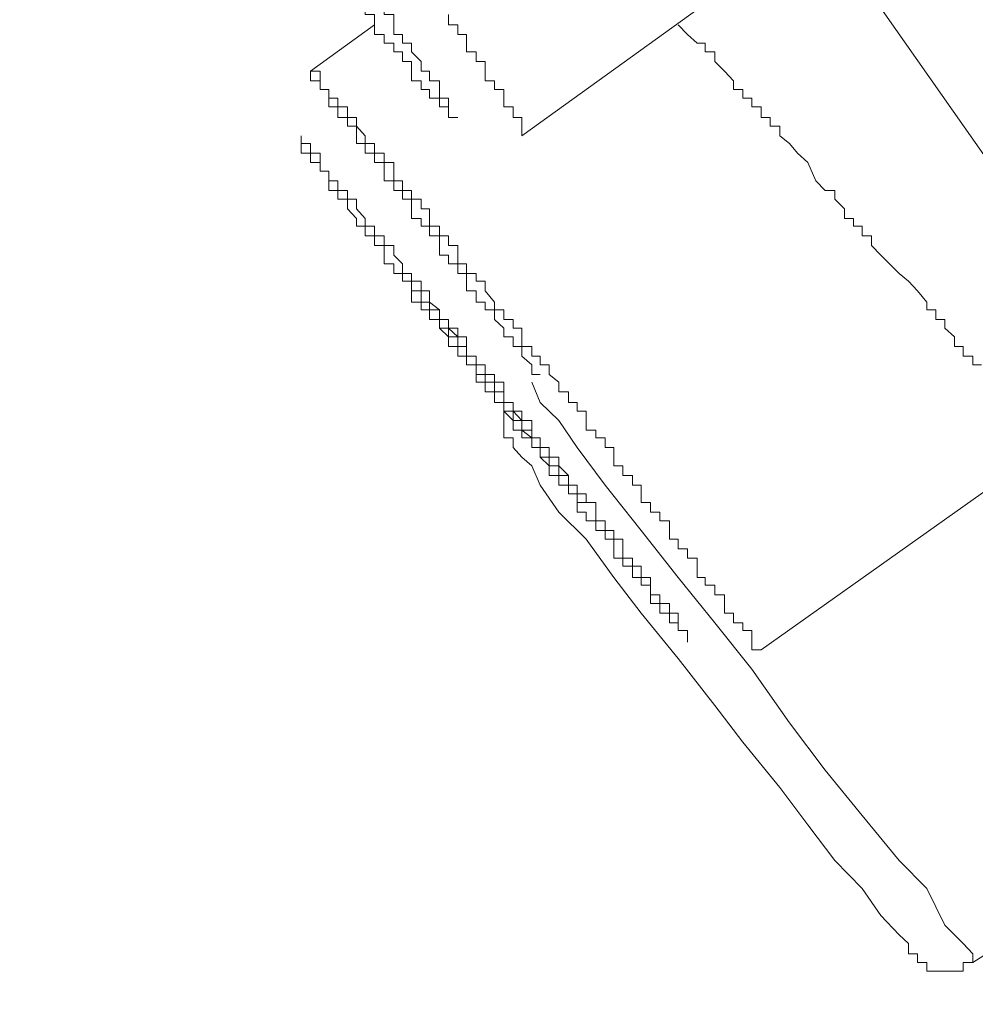
# Model space of a CAD drawing. Units: inches. Extents: x -392 to 792, y -564 to 287.
# Drawn here: x 388 to 393, y -1 to 4 of the extents above; entities that cross this region are included whole.
import ezdxf

# ---------------------------------------------------------------- set-up
doc = ezdxf.new("R2010")
doc.units = ezdxf.units.IN
doc.header["$MEASUREMENT"] = 0
doc.layers.add('图层 1', color=7, linetype='Continuous')

msp = doc.modelspace()

# ---------------------------------------------------------------- linework, layer by layer
at = {"layer": '图层 1', "color": 7, "lineweight": 9}
for points in [[(330.3842, 92.8857), (405.0958, -13.8318)], [(390.6012, 3.6059), (392.101, 4.6859)], [(390.6012, 3.6059), (390.6012, 3.655), (390.6012, 3.6992), (390.557, 3.6992), (390.557, 3.7532), (390.5104, 3.7532), (390.5104, 3.7974), (390.5104, 3.8415), (390.4613, 3.8415), (390.4613, 3.8857), (390.4147, 3.8857), (390.4147, 3.9348), (390.4147, 3.9839), (390.368, 3.9839), (390.368, 4.033), (390.3189, 4.033), (390.3189, 4.0772), (390.3189, 4.1214), (390.2748, 4.1214), (390.2748, 4.1705), (390.2281, 4.1705), (390.2281, 4.2245)], [(389.8501, 4.1705), (389.5236, 3.9348)], [(392.9454, 2.4375), (392.9012, 2.4375), (392.9012, 2.4817), (392.8521, 2.4817), (392.8521, 2.5308), (392.8079, 2.5308), (392.8079, 2.5799), (392.7588, 2.624), (392.7588, 2.6682), (392.7122, 2.6682), (392.7122, 2.7173), (392.6656, 2.7173), (392.6656, 2.7566), (392.6189, 2.8155), (392.5723, 2.8646), (392.5257, 2.9039), (392.4766, 2.953), (392.4324, 2.9971), (392.3833, 3.0462), (392.3833, 3.0953), (392.3366, 3.0953), (392.3366, 3.1444), (392.2925, 3.1444), (392.2925, 3.1837), (392.2458, 3.1837), (392.2458, 3.2328), (392.1967, 3.2819), (392.1967, 3.3261), (392.1476, 3.3261), (392.101, 3.3752), (392.0593, 3.4684), (392.0077, 3.5175), (391.966, 3.5666), (391.9169, 3.6059), (391.9169, 3.655), (391.8678, 3.655), (391.8678, 3.6992), (391.8212, 3.6992), (391.8212, 3.7532), (391.7745, 3.7532), (391.7745, 3.7974), (391.7279, 3.7974), (391.7279, 3.8415), (391.6813, 3.8415), (391.6813, 3.8857), (391.6346, 3.9348), (391.5855, 3.9839), (391.5855, 4.033), (391.5364, 4.033), (391.5364, 4.0772), (391.4947, 4.0772), (391.4456, 4.1214), (391.399, 4.1705)], [(391.8212, 0.9843), (391.7745, 0.9843), (391.7745, 1.0236), (391.7745, 1.0825), (391.7279, 1.0825), (391.7279, 1.1218), (391.6813, 1.1218), (391.6813, 1.1709), (391.6346, 1.1709), (391.6346, 1.22), (391.6346, 1.2642), (391.5855, 1.2642), (391.5855, 1.3133), (391.5364, 1.3133), (391.5364, 1.3525), (391.4947, 1.3525), (391.4947, 1.4115), (391.4947, 1.4507), (391.4456, 1.4507), (391.4456, 1.4998), (391.399, 1.4998), (391.399, 1.5489), (391.3548, 1.5489), (391.3548, 1.5931), (391.3548, 1.6422), (391.3057, 1.6422), (391.3057, 1.6864), (391.2566, 1.6864), (391.2566, 1.7355), (391.21, 1.7355), (391.21, 1.7796), (391.21, 1.8238), (391.1658, 1.8238), (391.1658, 1.8729), (391.1167, 1.8729), (391.1167, 1.922), (391.0701, 1.922), (391.0701, 1.9662), (391.0701, 2.0153), (391.0259, 2.0153), (391.0259, 2.0644), (390.9792, 2.0644), (390.9792, 2.1037), (390.9301, 2.1037), (390.9301, 2.1528), (390.9301, 2.2018), (390.8835, 2.2018), (390.8835, 2.246), (390.8393, 2.246), (390.8393, 2.3), (390.7902, 2.3), (390.7902, 2.3491), (390.7411, 2.3884), (390.7411, 2.4375), (390.6945, 2.4375), (390.6945, 2.4817), (390.6528, 2.4817), (390.6528, 2.5308), (390.6012, 2.5308), (390.6012, 2.5799), (390.6012, 2.624), (390.557, 2.624), (390.557, 2.6682), (390.5104, 2.6682), (390.5104, 2.7173), (390.4613, 2.7173), (390.4613, 2.7566), (390.4147, 2.8155), (390.4147, 2.8646), (390.368, 2.8646), (390.368, 2.9039), (390.3189, 2.9039), (390.3189, 2.953), (390.2748, 2.953), (390.2748, 2.9971), (390.2748, 3.0462), (390.2281, 3.0462), (390.2281, 3.0953), (390.1815, 3.0953), (390.1815, 3.1444), (390.1299, 3.1444), (390.1299, 3.1837), (390.1299, 3.2328), (390.0882, 3.2328), (390.0882, 3.2819), (390.0391, 3.2819), (390.0391, 3.3261), (389.9925, 3.3261), (389.9925, 3.3752), (389.9483, 3.3752), (389.9483, 3.4242), (389.9483, 3.4684), (389.8992, 3.4684), (389.8992, 3.5175), (389.8501, 3.5175), (389.8501, 3.5666), (389.8035, 3.5666), (389.8035, 3.6059), (389.7593, 3.655), (389.7593, 3.6992), (389.7126, 3.6992), (389.7126, 3.7532), (389.6636, 3.7532), (389.6636, 3.7974), (389.6169, 3.7974), (389.6169, 3.8415), (389.5727, 3.8415), (389.5727, 3.8857), (389.5727, 3.9348), (389.5236, 3.9348)], [(389.5236, 3.9348), (389.5236, 3.8857), (389.5727, 3.8857)], [(389.5727, 3.8857), (389.5727, 3.8415), (389.6169, 3.8415), (389.6169, 3.7974), (389.6169, 3.7532), (389.6636, 3.7532), (389.6636, 3.6992), (389.7126, 3.6992), (389.7126, 3.655), (389.7593, 3.655), (389.7593, 3.6059), (389.7593, 3.5666), (389.8035, 3.5666), (389.8035, 3.5175), (389.8501, 3.5175), (389.8501, 3.4684), (389.8992, 3.4684), (389.8992, 3.4242), (389.8992, 3.3752), (389.9483, 3.3752), (389.9483, 3.3261), (389.9925, 3.3261), (389.9925, 3.2819), (390.0391, 3.2819), (390.0391, 3.2328), (390.0391, 3.1837), (390.0882, 3.1837), (390.0882, 3.1444), (390.1299, 3.1444), (390.1299, 3.0953), (390.1815, 3.0953), (390.1815, 3.0462), (390.1815, 2.9971), (390.2281, 2.9971), (390.2281, 2.953), (390.2748, 2.953), (390.2748, 2.9039), (390.3189, 2.9039), (390.3189, 2.8646), (390.3189, 2.8155), (390.368, 2.8155), (390.368, 2.7566), (390.4147, 2.7566), (390.4147, 2.7173), (390.4613, 2.7173), (390.4613, 2.6682), (390.5104, 2.624), (390.5104, 2.5799), (390.557, 2.5799), (390.557, 2.5308), (390.6012, 2.5308), (390.6012, 2.4817), (390.6528, 2.4375), (390.6528, 2.3884), (390.6945, 2.3884)], [(390.6528, 2.3491), (390.6945, 2.246), (390.7902, 2.1528), (390.8835, 2.0153), (391.0259, 1.8238), (391.21, 1.5931), (391.399, 1.3525), (391.5855, 1.1218), (391.7745, 0.8862), (391.966, 0.6112), (392.1476, 0.3707), (392.3366, 0.14), (392.5257, -0.0908), (392.6656, -0.2332), (392.7588, -0.4197), (392.8521, -0.513), (392.9012, -0.567), (392.9012, -0.6112)], [(390.5104, 2.2018), (390.5104, 2.1528)], [(390.5104, 2.1528), (390.5104, 2.1037), (390.5104, 2.0644), (390.557, 2.0644), (390.557, 2.0153)], [(392.5723, -0.567), (392.5723, -0.513), (392.5257, -0.4688), (392.4324, -0.3706), (392.3366, -0.2332), (392.1967, -0.0908), (392.0593, 0.0909), (391.9169, 0.2823), (391.7279, 0.5131), (391.5855, 0.6996), (391.399, 0.9402), (391.21, 1.1709), (391.0701, 1.3525), (390.9301, 1.5489), (390.7902, 1.6864), (390.6945, 1.8238), (390.6528, 1.922), (390.6012, 1.9662), (390.557, 2.0153)], [(391.8212, 0.9843), (393.2768, 2.0153)], [(392.9012, -0.6112), (393.2768, -0.3706)], [(392.5723, -0.567), (392.6189, -0.567), (392.6189, -0.6112), (392.6656, -0.6112), (392.6656, -0.6553), (392.7122, -0.6553), (392.7588, -0.6553), (392.8079, -0.6553), (392.8521, -0.6553), (392.8521, -0.6112), (392.9012, -0.6112)]]:
    msp.add_lwpolyline(points, dxfattribs=at)
for points, knots in [([(388.1613, 6.5171), (388.1613, 6.5171), (388.1613, 6.468), (388.1613, 6.468), (388.1613, 6.468), (388.2104, 6.468), (388.2104, 6.468), (388.2104, 6.468), (388.2104, 6.4189), (388.2104, 6.4189), (388.2104, 6.4189), (388.2104, 6.3796), (388.2104, 6.3796), (388.2104, 6.3796), (388.2571, 6.3796), (388.2571, 6.3796), (388.2571, 6.3796), (388.2571, 6.3305), (388.2571, 6.3305), (388.2571, 6.3305), (388.3037, 6.3305), (388.3037, 6.3305), (388.3037, 6.3305), (388.3037, 6.2814), (388.3037, 6.2814), (388.3037, 6.2814), (388.3037, 6.2373), (388.3037, 6.2373), (388.3037, 6.2373), (388.3503, 6.2373), (388.3503, 6.2373), (388.3503, 6.2373), (388.3503, 6.1882), (388.3503, 6.1882), (388.3503, 6.1882), (388.397, 6.1882), (388.397, 6.1882), (388.397, 6.1882), (388.397, 6.1391), (388.397, 6.1391), (388.397, 6.1391), (388.397, 6.0998), (388.397, 6.0998), (388.397, 6.0998), (388.4461, 6.0998), (388.4461, 6.0998), (388.4461, 6.0998), (388.4461, 6.0507), (388.4461, 6.0507), (388.4461, 6.0507), (388.4927, 6.0507), (388.4927, 6.0507), (388.4927, 6.0507), (388.4927, 6.0016), (388.4927, 6.0016), (388.4927, 6.0016), (388.5418, 5.9574), (388.5418, 5.9574), (388.5418, 5.9574), (388.5418, 5.9083), (388.5418, 5.9083), (388.5418, 5.9083), (388.586, 5.9083), (388.586, 5.9083), (388.586, 5.9083), (388.586, 5.8592), (388.586, 5.8592), (388.586, 5.8592), (388.6326, 5.8592), (388.6326, 5.8592), (388.6326, 5.8592), (388.6326, 5.8102), (388.6326, 5.8102), (388.6326, 5.8102), (388.6326, 5.766), (388.6326, 5.766), (388.6326, 5.766), (388.6817, 5.766), (388.6817, 5.766), (388.6817, 5.766), (388.6817, 5.7267), (388.6817, 5.7267), (388.6817, 5.7267), (388.7234, 5.7267), (388.7234, 5.7267), (388.7234, 5.7267), (388.7234, 5.6776), (388.7234, 5.6776), (388.7234, 5.6776), (388.7725, 5.6285), (388.7725, 5.6285), (388.7725, 5.6285), (388.7725, 5.5794), (388.7725, 5.5794), (388.7725, 5.5794), (388.8216, 5.5794), (388.8216, 5.5794), (388.8216, 5.5794), (388.8216, 5.5303), (388.8216, 5.5303), (388.8216, 5.5303), (388.8683, 5.5303), (388.8683, 5.5303), (388.8683, 5.5303), (388.8683, 5.4812), (388.8683, 5.4812), (388.8683, 5.4812), (388.8683, 5.442), (388.8683, 5.442), (388.8683, 5.442), (388.9124, 5.442), (388.9124, 5.442), (388.9124, 5.442), (388.9124, 5.3929), (388.9124, 5.3929), (388.9124, 5.3929), (388.9615, 5.3929), (388.9615, 5.3929), (388.9615, 5.3929), (388.9615, 5.3389), (388.9615, 5.3389), (388.9615, 5.3389), (389.0082, 5.3389), (389.0082, 5.3389), (389.0082, 5.3389), (389.0082, 5.2996), (389.0082, 5.2996), (389.0082, 5.2996), (389.0082, 5.2505), (389.0082, 5.2505), (389.0082, 5.2505), (389.0524, 5.2505), (389.0524, 5.2505), (389.0524, 5.2505), (389.0524, 5.2014), (389.0524, 5.2014), (389.0524, 5.2014), (389.1014, 5.2014), (389.1014, 5.2014), (389.1014, 5.2014), (389.1014, 5.1621), (389.1014, 5.1621), (389.1014, 5.1621), (389.1505, 5.1621), (389.1505, 5.1621), (389.1505, 5.1621), (389.1505, 5.1081), (389.1505, 5.1081), (389.1505, 5.1081), (389.1505, 5.059), (389.1505, 5.059), (389.1505, 5.059), (389.1947, 5.059), (389.1947, 5.059), (389.1947, 5.059), (389.1947, 5.0148), (389.1947, 5.0148), (389.1947, 5.0148), (389.2438, 5.0148), (389.2438, 5.0148), (389.2438, 5.0148), (389.2438, 4.9707), (389.2438, 4.9707), (389.2438, 4.9707), (389.288, 4.9216), (389.288, 4.9216), (389.288, 4.9216), (389.288, 4.8774), (389.288, 4.8774), (389.288, 4.8774), (389.3346, 4.8774), (389.3346, 4.8774), (389.3346, 4.8774), (389.3346, 4.8283), (389.3346, 4.8283), (389.3346, 4.8283), (389.3837, 4.8283), (389.3837, 4.8283), (389.3837, 4.8283), (389.3837, 4.7841), (389.3837, 4.7841), (389.3837, 4.7841), (389.4328, 4.735), (389.4328, 4.735), (389.4328, 4.735), (389.4328, 4.6859), (389.4328, 4.6859), (389.4328, 4.6859), (389.477, 4.6859), (389.477, 4.6859), (389.477, 4.6859), (389.477, 4.6368), (389.477, 4.6368), (389.477, 4.6368), (389.5236, 4.6368), (389.5236, 4.6368), (389.5236, 4.6368), (389.5236, 4.5976), (389.5236, 4.5976), (389.5236, 4.5976), (389.5727, 4.5485), (389.5727, 4.5485), (389.5727, 4.5485), (389.5727, 4.5043), (389.5727, 4.5043), (389.5727, 4.5043), (389.6169, 4.5043), (389.6169, 4.5043), (389.6169, 4.5043), (389.6169, 4.4552), (389.6169, 4.4552), (389.6169, 4.4552), (389.6636, 4.4552), (389.6636, 4.4552), (389.6636, 4.4552), (389.6636, 4.4012), (389.6636, 4.4012), (389.6636, 4.4012), (389.7126, 4.4012), (389.7126, 4.4012), (389.7126, 4.4012), (389.7126, 4.3619), (389.7126, 4.3619), (389.7126, 4.3619), (389.7126, 4.3128), (389.7126, 4.3128), (389.7126, 4.3128), (389.7593, 4.3128), (389.7593, 4.3128), (389.7593, 4.3128), (389.7593, 4.2637), (389.7593, 4.2637), (389.7593, 4.2637), (389.8035, 4.2637), (389.8035, 4.2637), (389.8035, 4.2637), (389.8035, 4.2245), (389.8035, 4.2245), (389.8035, 4.2245), (389.8501, 4.2245), (389.8501, 4.2245), (389.8501, 4.2245), (389.8501, 4.1705), (389.8501, 4.1705), (389.8501, 4.1705), (389.8501, 4.1214), (389.8501, 4.1214), (389.8501, 4.1214), (389.8992, 4.1214), (389.8992, 4.1214), (389.8992, 4.1214), (389.8992, 4.0772), (389.8992, 4.0772), (389.8992, 4.0772), (389.9483, 4.0772), (389.9483, 4.0772), (389.9483, 4.0772), (389.9483, 4.033), (389.9483, 4.033), (389.9483, 4.033), (389.9925, 4.033), (389.9925, 4.033), (389.9925, 4.033), (389.9925, 3.9839), (389.9925, 3.9839), (389.9925, 3.9839), (390.0391, 3.9839), (390.0391, 3.9839), (390.0391, 3.9839), (390.0391, 3.9348), (390.0391, 3.9348), (390.0391, 3.9348), (390.0391, 3.8857), (390.0391, 3.8857), (390.0391, 3.8857), (390.0882, 3.8857), (390.0882, 3.8857), (390.0882, 3.8857), (390.0882, 3.8415), (390.0882, 3.8415), (390.0882, 3.8415), (390.1299, 3.8415), (390.1299, 3.8415), (390.1299, 3.8415), (390.1299, 3.7974), (390.1299, 3.7974), (390.1299, 3.7974), (390.1815, 3.7974), (390.1815, 3.7974), (390.1815, 3.7974), (390.1815, 3.7532), (390.1815, 3.7532), (390.1815, 3.7532), (390.2281, 3.7532), (390.2281, 3.7532), (390.2281, 3.7532), (390.2281, 3.6992), (390.2281, 3.6992), (390.2281, 3.6992), (390.2748, 3.6992), (390.2748, 3.6992), (390.2748, 3.6992), (390.2281, 3.6992), (390.2281, 3.6992), (390.2281, 3.6992), (390.2281, 3.7532), (390.2281, 3.7532), (390.2281, 3.7532), (390.2281, 3.7974), (390.2281, 3.7974), (390.2281, 3.7974), (390.1815, 3.7974), (390.1815, 3.7974), (390.1815, 3.7974), (390.1815, 3.8415), (390.1815, 3.8415), (390.1815, 3.8415), (390.1815, 3.8857), (390.1815, 3.8857), (390.1815, 3.8857), (390.1299, 3.8857), (390.1299, 3.8857), (390.1299, 3.8857), (390.1299, 3.9348), (390.1299, 3.9348), (390.1299, 3.9348), (390.0882, 3.9348), (390.0882, 3.9348), (390.0882, 3.9348), (390.0882, 3.9839), (390.0882, 3.9839), (390.0882, 3.9839), (390.0391, 4.033), (390.0391, 4.033), (390.0391, 4.033), (390.0391, 4.0772), (390.0391, 4.0772), (390.0391, 4.0772), (389.9925, 4.0772), (389.9925, 4.0772), (389.9925, 4.0772), (389.9925, 4.1214), (389.9925, 4.1214), (389.9925, 4.1214), (389.9483, 4.1214), (389.9483, 4.1214), (389.9483, 4.1214), (389.9483, 4.1705), (389.9483, 4.1705), (389.9483, 4.1705), (389.9483, 4.2245), (389.9483, 4.2245), (389.9483, 4.2245), (389.8992, 4.2245), (389.8992, 4.2245), (389.8992, 4.2245), (389.8992, 4.2637), (389.8992, 4.2637), (389.8992, 4.2637), (389.8501, 4.2637), (389.8501, 4.2637), (389.8501, 4.2637), (389.8501, 4.3128), (389.8501, 4.3128), (389.8501, 4.3128), (389.8501, 4.3619), (389.8501, 4.3619), (389.8501, 4.3619), (389.8035, 4.3619), (389.8035, 4.3619), (389.8035, 4.3619), (389.8035, 4.4012), (389.8035, 4.4012), (389.8035, 4.4012), (389.7593, 4.4012), (389.7593, 4.4012), (389.7593, 4.4012), (389.7593, 4.4552), (389.7593, 4.4552), (389.7593, 4.4552), (389.7126, 4.4552), (389.7126, 4.4552), (389.7126, 4.4552), (389.7126, 4.5043), (389.7126, 4.5043), (389.7126, 4.5043), (389.7126, 4.5485), (389.7126, 4.5485), (389.7126, 4.5485), (389.6636, 4.5485), (389.6636, 4.5485), (389.6636, 4.5485), (389.6636, 4.5976), (389.6636, 4.5976), (389.6636, 4.5976), (389.6169, 4.5976), (389.6169, 4.5976), (389.6169, 4.5976), (389.6169, 4.6368), (389.6169, 4.6368), (389.6169, 4.6368), (389.6169, 4.6859), (389.6169, 4.6859), (389.6169, 4.6859), (389.5727, 4.6859), (389.5727, 4.6859), (389.5727, 4.6859), (389.5727, 4.735), (389.5727, 4.735), (389.5727, 4.735), (389.5236, 4.735), (389.5236, 4.735), (389.5236, 4.735), (389.5236, 4.7841), (389.5236, 4.7841), (389.5236, 4.7841), (389.477, 4.7841), (389.477, 4.7841), (389.477, 4.7841), (389.477, 4.8283), (389.477, 4.8283), (389.477, 4.8283), (389.477, 4.8774), (389.477, 4.8774), (389.477, 4.8774), (389.4328, 4.8774), (389.4328, 4.8774), (389.4328, 4.8774), (389.4328, 4.9216), (389.4328, 4.9216), (389.4328, 4.9216), (389.3837, 4.9216), (389.3837, 4.9216), (389.3837, 4.9216), (389.3837, 4.9707), (389.3837, 4.9707), (389.3837, 4.9707), (389.3346, 4.9707), (389.3346, 4.9707), (389.3346, 4.9707), (389.3346, 5.0148), (389.3346, 5.0148), (389.3346, 5.0148), (389.3346, 5.059), (389.3346, 5.059), (389.3346, 5.059), (389.288, 5.059), (389.288, 5.059), (389.288, 5.059), (389.288, 5.1081), (389.288, 5.1081), (389.288, 5.1081), (389.2438, 5.1081), (389.2438, 5.1081), (389.2438, 5.1081), (389.2438, 5.1621), (389.2438, 5.1621), (389.2438, 5.1621), (389.1947, 5.1621), (389.1947, 5.1621), (389.1947, 5.1621), (389.1947, 5.2014), (389.1947, 5.2014), (389.1947, 5.2014), (389.1947, 5.2505), (389.1947, 5.2505), (389.1947, 5.2505), (389.1505, 5.2505), (389.1505, 5.2505), (389.1505, 5.2505), (389.1505, 5.2996), (389.1505, 5.2996), (389.1505, 5.2996), (389.1014, 5.2996), (389.1014, 5.2996), (389.1014, 5.2996), (389.1014, 5.3389), (389.1014, 5.3389), (389.1014, 5.3389), (389.0524, 5.3389), (389.0524, 5.3389), (389.0524, 5.3389), (389.0524, 5.3929), (389.0524, 5.3929), (389.0524, 5.3929), (389.0524, 5.442), (389.0524, 5.442), (389.0524, 5.442), (389.0082, 5.442), (389.0082, 5.442), (389.0082, 5.442), (389.0082, 5.4812), (389.0082, 5.4812), (389.0082, 5.4812), (388.9615, 5.4812), (388.9615, 5.4812), (388.9615, 5.4812), (388.9615, 5.5303), (388.9615, 5.5303), (388.9615, 5.5303), (388.9124, 5.5303), (388.9124, 5.5303), (388.9124, 5.5303), (388.9124, 5.5794), (388.9124, 5.5794), (388.9124, 5.5794), (388.9124, 5.6285), (388.9124, 5.6285), (388.9124, 5.6285), (388.8683, 5.6285), (388.8683, 5.6285), (388.8683, 5.6285), (388.8683, 5.6776), (388.8683, 5.6776), (388.8683, 5.6776), (388.8216, 5.6776), (388.8216, 5.6776), (388.8216, 5.6776), (388.8216, 5.7267), (388.8216, 5.7267), (388.8216, 5.7267), (388.7725, 5.7267), (388.7725, 5.7267), (388.7725, 5.7267), (388.7725, 5.766), (388.7725, 5.766), (388.7725, 5.766), (388.7725, 5.8102), (388.7725, 5.8102), (388.7725, 5.8102), (388.7234, 5.8102), (388.7234, 5.8102), (388.7234, 5.8102), (388.7234, 5.8592), (388.7234, 5.8592), (388.7234, 5.8592), (388.6817, 5.8592), (388.6817, 5.8592), (388.6817, 5.8592), (388.6817, 5.9083), (388.6817, 5.9083), (388.6817, 5.9083), (388.6326, 5.9083), (388.6326, 5.9083), (388.6326, 5.9083), (388.6326, 5.9574), (388.6326, 5.9574), (388.6326, 5.9574), (388.6326, 6.0016), (388.6326, 6.0016), (388.6326, 6.0016), (388.586, 6.0016), (388.586, 6.0016), (388.586, 6.0016), (388.586, 6.0507), (388.586, 6.0507), (388.586, 6.0507), (388.5418, 6.0507), (388.5418, 6.0507), (388.5418, 6.0507), (388.5418, 6.0998), (388.5418, 6.0998), (388.5418, 6.0998), (388.4927, 6.0998), (388.4927, 6.0998), (388.4927, 6.0998), (388.4927, 6.1391), (388.4927, 6.1391), (388.4927, 6.1391), (388.4461, 6.1391), (388.4461, 6.1391), (388.4461, 6.1391), (388.4461, 6.1882), (388.4461, 6.1882), (388.4461, 6.1882), (388.4461, 6.2373), (388.4461, 6.2373), (388.4461, 6.2373), (388.397, 6.2373), (388.397, 6.2373), (388.397, 6.2373), (388.397, 6.2814), (388.397, 6.2814), (388.397, 6.2814), (388.3503, 6.2814), (388.3503, 6.2814), (388.3503, 6.2814), (388.3503, 6.3305), (388.3503, 6.3305), (388.3503, 6.3305), (388.3037, 6.3305), (388.3037, 6.3305), (388.3037, 6.3305), (388.3037, 6.3796), (388.3037, 6.3796), (388.3037, 6.3796), (388.2571, 6.3796), (388.2571, 6.3796), (388.2571, 6.3796), (388.2571, 6.4189), (388.2571, 6.4189), (388.2571, 6.4189), (388.2571, 6.468), (388.2571, 6.468), (388.2571, 6.468), (388.2104, 6.468), (388.2104, 6.468), (388.2104, 6.468), (388.2104, 6.5171), (388.2104, 6.5171), (388.2104, 6.5171), (388.1613, 6.5171), (388.1613, 6.5171), (388.1613, 6.5171), (388.1613, 6.5171), (388.1613, 6.5171)], [0, 0, 0, 0, 1, 1, 1, 2, 2, 2, 3, 3, 3, 4, 4, 4, 5, 5, 5, 6, 6, 6, 7, 7, 7, 8, 8, 8, 9, 9, 9, 10, 10, 10, 11, 11, 11, 12, 12, 12, 13, 13, 13, 14, 14, 14, 15, 15, 15, 16, 16, 16, 17, 17, 17, 18, 18, 18, 19, 19, 19, 20, 20, 20, 21, 21, 21, 22, 22, 22, 23, 23, 23, 24, 24, 24, 25, 25, 25, 26, 26, 26, 27, 27, 27, 28, 28, 28, 29, 29, 29, 30, 30, 30, 31, 31, 31, 32, 32, 32, 33, 33, 33, 34, 34, 34, 35, 35, 35, 36, 36, 36, 37, 37, 37, 38, 38, 38, 39, 39, 39, 40, 40, 40, 41, 41, 41, 42, 42, 42, 43, 43, 43, 44, 44, 44, 45, 45, 45, 46, 46, 46, 47, 47, 47, 48, 48, 48, 49, 49, 49, 50, 50, 50, 51, 51, 51, 52, 52, 52, 53, 53, 53, 54, 54, 54, 55, 55, 55, 56, 56, 56, 57, 57, 57, 58, 58, 58, 59, 59, 59, 60, 60, 60, 61, 61, 61, 62, 62, 62, 63, 63, 63, 64, 64, 64, 65, 65, 65, 66, 66, 66, 67, 67, 67, 68, 68, 68, 69, 69, 69, 70, 70, 70, 71, 71, 71, 72, 72, 72, 73, 73, 73, 74, 74, 74, 75, 75, 75, 76, 76, 76, 77, 77, 77, 78, 78, 78, 79, 79, 79, 80, 80, 80, 81, 81, 81, 82, 82, 82, 83, 83, 83, 84, 84, 84, 85, 85, 85, 86, 86, 86, 87, 87, 87, 88, 88, 88, 89, 89, 89, 90, 90, 90, 91, 91, 91, 92, 92, 92, 93, 93, 93, 94, 94, 94, 95, 95, 95, 96, 96, 96, 97, 97, 97, 98, 98, 98, 99, 99, 99, 100, 100, 100, 101, 101, 101, 102, 102, 102, 103, 103, 103, 104, 104, 104, 105, 105, 105, 106, 106, 106, 107, 107, 107, 108, 108, 108, 109, 109, 109, 110, 110, 110, 111, 111, 111, 112, 112, 112, 113, 113, 113, 114, 114, 114, 115, 115, 115, 116, 116, 116, 117, 117, 117, 118, 118, 118, 119, 119, 119, 120, 120, 120, 121, 121, 121, 122, 122, 122, 123, 123, 123, 124, 124, 124, 125, 125, 125, 126, 126, 126, 127, 127, 127, 128, 128, 128, 129, 129, 129, 130, 130, 130, 131, 131, 131, 132, 132, 132, 133, 133, 133, 134, 134, 134, 135, 135, 135, 136, 136, 136, 137, 137, 137, 138, 138, 138, 139, 139, 139, 140, 140, 140, 141, 141, 141, 142, 142, 142, 143, 143, 143, 144, 144, 144, 145, 145, 145, 146, 146, 146, 147, 147, 147, 148, 148, 148, 149, 149, 149, 150, 150, 150, 151, 151, 151, 152, 152, 152, 153, 153, 153, 154, 154, 154, 155, 155, 155, 156, 156, 156, 157, 157, 157, 158, 158, 158, 159, 159, 159, 160, 160, 160, 161, 161, 161, 162, 162, 162, 163, 163, 163, 164, 164, 164, 165, 165, 165, 166, 166, 166, 167, 167, 167, 168, 168, 168, 169, 169, 169, 170, 170, 170, 171, 171, 171, 172, 172, 172, 173, 173, 173, 174, 174, 174, 175, 175, 175, 176, 176, 176, 177, 177, 177, 178, 178, 178, 179, 179, 179, 180, 180, 180, 181, 181, 181, 182, 182, 182, 183, 183, 183, 184, 184, 184, 185, 185, 185, 186, 186, 186, 187, 187, 187, 188, 188, 188, 189, 189, 189, 190, 190, 190, 191, 191, 191, 192, 192, 192, 193, 193, 193, 194, 194, 194, 195, 195, 195, 196, 196, 196, 197, 197, 197, 198, 198, 198, 199, 199, 199, 200, 200, 200, 201, 201, 201, 202, 202, 202, 203, 203, 203, 204, 204, 204, 205, 205, 205, 205]), ([(389.477, 3.6059), (389.477, 3.6059), (389.477, 3.5666), (389.477, 3.5666), (389.477, 3.5666), (389.477, 3.5175), (389.477, 3.5175), (389.477, 3.5175), (389.5236, 3.5175), (389.5236, 3.5175), (389.5236, 3.5175), (389.5236, 3.4684), (389.5236, 3.4684), (389.5236, 3.4684), (389.5727, 3.4684), (389.5727, 3.4684), (389.5727, 3.4684), (389.5727, 3.4242), (389.5727, 3.4242), (389.5727, 3.4242), (389.6169, 3.4242), (389.6169, 3.4242), (389.6169, 3.4242), (389.6169, 3.3752), (389.6169, 3.3752), (389.6169, 3.3752), (389.6169, 3.3261), (389.6169, 3.3261), (389.6169, 3.3261), (389.6636, 3.3261), (389.6636, 3.3261), (389.6636, 3.3261), (389.6636, 3.2819), (389.6636, 3.2819), (389.6636, 3.2819), (389.7126, 3.2819), (389.7126, 3.2819), (389.7126, 3.2819), (389.7126, 3.2328), (389.7126, 3.2328), (389.7126, 3.2328), (389.7593, 3.1837), (389.7593, 3.1837), (389.7593, 3.1837), (389.7593, 3.1444), (389.7593, 3.1444), (389.7593, 3.1444), (389.8035, 3.1444), (389.8035, 3.1444), (389.8035, 3.1444), (389.8035, 3.0953), (389.8035, 3.0953), (389.8035, 3.0953), (389.8501, 3.0953), (389.8501, 3.0953), (389.8501, 3.0953), (389.8501, 3.0462), (389.8501, 3.0462), (389.8501, 3.0462), (389.8992, 3.0462), (389.8992, 3.0462), (389.8992, 3.0462), (389.8992, 2.9971), (389.8992, 2.9971), (389.8992, 2.9971), (389.8992, 2.953), (389.8992, 2.953), (389.8992, 2.953), (389.9483, 2.953), (389.9483, 2.953), (389.9483, 2.953), (389.9483, 2.9039), (389.9483, 2.9039), (389.9483, 2.9039), (389.9925, 2.9039), (389.9925, 2.9039), (389.9925, 2.9039), (389.9925, 2.8646), (389.9925, 2.8646), (389.9925, 2.8646), (390.0391, 2.8646), (390.0391, 2.8646), (390.0391, 2.8646), (390.0391, 2.8155), (390.0391, 2.8155), (390.0391, 2.8155), (390.0391, 2.7566), (390.0391, 2.7566), (390.0391, 2.7566), (390.0882, 2.7566), (390.0882, 2.7566), (390.0882, 2.7566), (390.0882, 2.7173), (390.0882, 2.7173), (390.0882, 2.7173), (390.1299, 2.7173), (390.1299, 2.7173), (390.1299, 2.7173), (390.1299, 2.6682), (390.1299, 2.6682), (390.1299, 2.6682), (390.1815, 2.6682), (390.1815, 2.6682), (390.1815, 2.6682), (390.1815, 2.624), (390.1815, 2.624), (390.1815, 2.624), (390.2281, 2.5799), (390.2281, 2.5799), (390.2281, 2.5799), (390.2281, 2.5308), (390.2281, 2.5308), (390.2281, 2.5308), (390.2748, 2.5308), (390.2748, 2.5308), (390.2748, 2.5308), (390.2748, 2.4817), (390.2748, 2.4817), (390.2748, 2.4817), (390.3189, 2.4817), (390.3189, 2.4817), (390.3189, 2.4817), (390.3189, 2.4375), (390.3189, 2.4375), (390.3189, 2.4375), (390.368, 2.4375), (390.368, 2.4375), (390.368, 2.4375), (390.368, 2.3884), (390.368, 2.3884), (390.368, 2.3884), (390.368, 2.3491), (390.368, 2.3491), (390.368, 2.3491), (390.4147, 2.3491), (390.4147, 2.3491), (390.4147, 2.3491), (390.4147, 2.3), (390.4147, 2.3), (390.4147, 2.3), (390.4613, 2.3), (390.4613, 2.3), (390.4613, 2.3), (390.4613, 2.246), (390.4613, 2.246), (390.4613, 2.246), (390.5104, 2.246), (390.5104, 2.246), (390.5104, 2.246), (390.5104, 2.2018), (390.5104, 2.2018), (390.5104, 2.2018), (390.557, 2.1528), (390.557, 2.1528), (390.557, 2.1528), (390.557, 2.1037), (390.557, 2.1037), (390.557, 2.1037), (390.6012, 2.1037), (390.6012, 2.1037), (390.6012, 2.1037), (390.6012, 2.0644), (390.6012, 2.0644), (390.6012, 2.0644), (390.6528, 2.0644), (390.6528, 2.0644), (390.6528, 2.0644), (390.6528, 2.0153), (390.6528, 2.0153), (390.6528, 2.0153), (390.6945, 2.0153), (390.6945, 2.0153), (390.6945, 2.0153), (390.6945, 1.9662), (390.6945, 1.9662), (390.6945, 1.9662), (390.7411, 1.922), (390.7411, 1.922), (390.7411, 1.922), (390.7411, 1.8729), (390.7411, 1.8729), (390.7411, 1.8729), (390.7902, 1.8729), (390.7902, 1.8729), (390.7902, 1.8729), (390.7902, 1.8238), (390.7902, 1.8238), (390.7902, 1.8238), (390.8393, 1.8238), (390.8393, 1.8238), (390.8393, 1.8238), (390.8393, 1.7796), (390.8393, 1.7796), (390.8393, 1.7796), (390.8835, 1.7796), (390.8835, 1.7796), (390.8835, 1.7796), (390.8835, 1.7355), (390.8835, 1.7355), (390.8835, 1.7355), (390.8835, 1.6864), (390.8835, 1.6864), (390.8835, 1.6864), (390.9301, 1.6864), (390.9301, 1.6864), (390.9301, 1.6864), (390.9301, 1.6422), (390.9301, 1.6422), (390.9301, 1.6422), (390.9792, 1.6422), (390.9792, 1.6422), (390.9792, 1.6422), (390.9792, 1.5931), (390.9792, 1.5931), (390.9792, 1.5931), (391.0259, 1.5931), (391.0259, 1.5931), (391.0259, 1.5931), (391.0259, 1.5489), (391.0259, 1.5489), (391.0259, 1.5489), (391.0701, 1.5489), (391.0701, 1.5489), (391.0701, 1.5489), (391.0701, 1.4998), (391.0701, 1.4998), (391.0701, 1.4998), (391.0701, 1.4507), (391.0701, 1.4507), (391.0701, 1.4507), (391.1167, 1.4507), (391.1167, 1.4507), (391.1167, 1.4507), (391.1167, 1.4115), (391.1167, 1.4115), (391.1167, 1.4115), (391.1658, 1.4115), (391.1658, 1.4115), (391.1658, 1.4115), (391.1658, 1.3525), (391.1658, 1.3525), (391.1658, 1.3525), (391.21, 1.3525), (391.21, 1.3525), (391.21, 1.3525), (391.21, 1.3133), (391.21, 1.3133), (391.21, 1.3133), (391.2566, 1.3133), (391.2566, 1.3133), (391.2566, 1.3133), (391.2566, 1.2642), (391.2566, 1.2642), (391.2566, 1.2642), (391.2566, 1.22), (391.2566, 1.22), (391.2566, 1.22), (391.3057, 1.22), (391.3057, 1.22), (391.3057, 1.22), (391.3057, 1.1709), (391.3057, 1.1709), (391.3057, 1.1709), (391.3548, 1.1709), (391.3548, 1.1709), (391.3548, 1.1709), (391.3548, 1.1218), (391.3548, 1.1218), (391.3548, 1.1218), (391.399, 1.1218), (391.399, 1.1218), (391.399, 1.1218), (391.399, 1.0825), (391.399, 1.0825), (391.399, 1.0825), (391.4456, 1.0825), (391.4456, 1.0825), (391.4456, 1.0825), (391.4456, 1.0236), (391.4456, 1.0236), (391.4456, 1.0236), (391.4456, 1.0825), (391.4456, 1.0825), (391.4456, 1.0825), (391.399, 1.0825), (391.399, 1.0825), (391.399, 1.0825), (391.399, 1.1218), (391.399, 1.1218), (391.399, 1.1218), (391.399, 1.1709), (391.399, 1.1709), (391.399, 1.1709), (391.3548, 1.1709), (391.3548, 1.1709), (391.3548, 1.1709), (391.3548, 1.22), (391.3548, 1.22), (391.3548, 1.22), (391.3057, 1.22), (391.3057, 1.22), (391.3057, 1.22), (391.3057, 1.2642), (391.3057, 1.2642), (391.3057, 1.2642), (391.2566, 1.2642), (391.2566, 1.2642), (391.2566, 1.2642), (391.2566, 1.3133), (391.2566, 1.3133), (391.2566, 1.3133), (391.2566, 1.3525), (391.2566, 1.3525), (391.2566, 1.3525), (391.21, 1.3525), (391.21, 1.3525), (391.21, 1.3525), (391.21, 1.4115), (391.21, 1.4115), (391.21, 1.4115), (391.1658, 1.4115), (391.1658, 1.4115), (391.1658, 1.4115), (391.1658, 1.4507), (391.1658, 1.4507), (391.1658, 1.4507), (391.1167, 1.4507), (391.1167, 1.4507), (391.1167, 1.4507), (391.1167, 1.4998), (391.1167, 1.4998), (391.1167, 1.4998), (391.1167, 1.5489), (391.1167, 1.5489), (391.1167, 1.5489), (391.0701, 1.5489), (391.0701, 1.5489), (391.0701, 1.5489), (391.0701, 1.5931), (391.0701, 1.5931), (391.0701, 1.5931), (391.0259, 1.5931), (391.0259, 1.5931), (391.0259, 1.5931), (391.0259, 1.6422), (391.0259, 1.6422), (391.0259, 1.6422), (390.9792, 1.6422), (390.9792, 1.6422), (390.9792, 1.6422), (390.9792, 1.6864), (390.9792, 1.6864), (390.9792, 1.6864), (390.9792, 1.7355), (390.9792, 1.7355), (390.9792, 1.7355), (390.9301, 1.7355), (390.9301, 1.7355), (390.9301, 1.7355), (390.9301, 1.7796), (390.9301, 1.7796), (390.9301, 1.7796), (390.8835, 1.7796), (390.8835, 1.7796), (390.8835, 1.7796), (390.8835, 1.8238), (390.8835, 1.8238), (390.8835, 1.8238), (390.8393, 1.8238), (390.8393, 1.8238), (390.8393, 1.8238), (390.8393, 1.8729), (390.8393, 1.8729), (390.8393, 1.8729), (390.7902, 1.922), (390.7902, 1.922), (390.7902, 1.922), (390.7902, 1.9662), (390.7902, 1.9662), (390.7902, 1.9662), (390.7411, 1.9662), (390.7411, 1.9662), (390.7411, 1.9662), (390.7411, 2.0153), (390.7411, 2.0153), (390.7411, 2.0153), (390.6945, 2.0153), (390.6945, 2.0153), (390.6945, 2.0153), (390.6945, 2.0644), (390.6945, 2.0644), (390.6945, 2.0644), (390.6528, 2.0644), (390.6528, 2.0644), (390.6528, 2.0644), (390.6528, 2.1037), (390.6528, 2.1037), (390.6528, 2.1037), (390.6528, 2.1528), (390.6528, 2.1528), (390.6528, 2.1528), (390.6012, 2.1528), (390.6012, 2.1528), (390.6012, 2.1528), (390.6012, 2.2018), (390.6012, 2.2018), (390.6012, 2.2018), (390.557, 2.2018), (390.557, 2.2018), (390.557, 2.2018), (390.557, 2.246), (390.557, 2.246), (390.557, 2.246), (390.5104, 2.246), (390.5104, 2.246), (390.5104, 2.246), (390.5104, 2.3), (390.5104, 2.3), (390.5104, 2.3), (390.5104, 2.3491), (390.5104, 2.3491), (390.5104, 2.3491), (390.4613, 2.3491), (390.4613, 2.3491), (390.4613, 2.3491), (390.4613, 2.3884), (390.4613, 2.3884), (390.4613, 2.3884), (390.4147, 2.3884), (390.4147, 2.3884), (390.4147, 2.3884), (390.4147, 2.4375), (390.4147, 2.4375), (390.4147, 2.4375), (390.368, 2.4375), (390.368, 2.4375), (390.368, 2.4375), (390.368, 2.4817), (390.368, 2.4817), (390.368, 2.4817), (390.3189, 2.4817), (390.3189, 2.4817), (390.3189, 2.4817), (390.3189, 2.5308), (390.3189, 2.5308), (390.3189, 2.5308), (390.3189, 2.5799), (390.3189, 2.5799), (390.3189, 2.5799), (390.2748, 2.5799), (390.2748, 2.5799), (390.2748, 2.5799), (390.2748, 2.624), (390.2748, 2.624), (390.2748, 2.624), (390.2281, 2.624), (390.2281, 2.624), (390.2281, 2.624), (390.2281, 2.6682), (390.2281, 2.6682), (390.2281, 2.6682), (390.1815, 2.6682), (390.1815, 2.6682), (390.1815, 2.6682), (390.1815, 2.7173), (390.1815, 2.7173), (390.1815, 2.7173), (390.1299, 2.7566), (390.1299, 2.7566), (390.1299, 2.7566), (390.1299, 2.8155), (390.1299, 2.8155), (390.1299, 2.8155), (390.0882, 2.8155), (390.0882, 2.8155), (390.0882, 2.8155), (390.0882, 2.8646), (390.0882, 2.8646), (390.0882, 2.8646), (390.0391, 2.8646), (390.0391, 2.8646), (390.0391, 2.8646), (390.0391, 2.9039), (390.0391, 2.9039), (390.0391, 2.9039), (389.9925, 2.9039), (389.9925, 2.9039), (389.9925, 2.9039), (389.9925, 2.953), (389.9925, 2.953), (389.9925, 2.953), (389.9483, 2.9971), (389.9483, 2.9971), (389.9483, 2.9971), (389.9483, 3.0462), (389.9483, 3.0462), (389.9483, 3.0462), (389.8992, 3.0462), (389.8992, 3.0462), (389.8992, 3.0462), (389.8992, 3.0953), (389.8992, 3.0953), (389.8992, 3.0953), (389.8501, 3.0953), (389.8501, 3.0953), (389.8501, 3.0953), (389.8501, 3.1444), (389.8501, 3.1444), (389.8501, 3.1444), (389.8035, 3.1444), (389.8035, 3.1444), (389.8035, 3.1444), (389.8035, 3.1837), (389.8035, 3.1837), (389.8035, 3.1837), (389.7593, 3.2328), (389.7593, 3.2328), (389.7593, 3.2328), (389.7593, 3.2819), (389.7593, 3.2819), (389.7593, 3.2819), (389.7126, 3.2819), (389.7126, 3.2819), (389.7126, 3.2819), (389.7126, 3.3261), (389.7126, 3.3261), (389.7126, 3.3261), (389.6636, 3.3261), (389.6636, 3.3261), (389.6636, 3.3261), (389.6636, 3.3752), (389.6636, 3.3752), (389.6636, 3.3752), (389.6169, 3.3752), (389.6169, 3.3752), (389.6169, 3.3752), (389.6169, 3.4242), (389.6169, 3.4242), (389.6169, 3.4242), (389.5727, 3.4242), (389.5727, 3.4242), (389.5727, 3.4242), (389.5727, 3.4684), (389.5727, 3.4684), (389.5727, 3.4684), (389.5727, 3.5175), (389.5727, 3.5175), (389.5727, 3.5175), (389.5236, 3.5175), (389.5236, 3.5175), (389.5236, 3.5175), (389.5236, 3.5666), (389.5236, 3.5666), (389.5236, 3.5666), (389.477, 3.5666), (389.477, 3.5666), (389.477, 3.5666), (389.477, 3.6059), (389.477, 3.6059), (389.477, 3.6059), (389.477, 3.6059), (389.477, 3.6059)], [0, 0, 0, 0, 1, 1, 1, 2, 2, 2, 3, 3, 3, 4, 4, 4, 5, 5, 5, 6, 6, 6, 7, 7, 7, 8, 8, 8, 9, 9, 9, 10, 10, 10, 11, 11, 11, 12, 12, 12, 13, 13, 13, 14, 14, 14, 15, 15, 15, 16, 16, 16, 17, 17, 17, 18, 18, 18, 19, 19, 19, 20, 20, 20, 21, 21, 21, 22, 22, 22, 23, 23, 23, 24, 24, 24, 25, 25, 25, 26, 26, 26, 27, 27, 27, 28, 28, 28, 29, 29, 29, 30, 30, 30, 31, 31, 31, 32, 32, 32, 33, 33, 33, 34, 34, 34, 35, 35, 35, 36, 36, 36, 37, 37, 37, 38, 38, 38, 39, 39, 39, 40, 40, 40, 41, 41, 41, 42, 42, 42, 43, 43, 43, 44, 44, 44, 45, 45, 45, 46, 46, 46, 47, 47, 47, 48, 48, 48, 49, 49, 49, 50, 50, 50, 51, 51, 51, 52, 52, 52, 53, 53, 53, 54, 54, 54, 55, 55, 55, 56, 56, 56, 57, 57, 57, 58, 58, 58, 59, 59, 59, 60, 60, 60, 61, 61, 61, 62, 62, 62, 63, 63, 63, 64, 64, 64, 65, 65, 65, 66, 66, 66, 67, 67, 67, 68, 68, 68, 69, 69, 69, 70, 70, 70, 71, 71, 71, 72, 72, 72, 73, 73, 73, 74, 74, 74, 75, 75, 75, 76, 76, 76, 77, 77, 77, 78, 78, 78, 79, 79, 79, 80, 80, 80, 81, 81, 81, 82, 82, 82, 83, 83, 83, 84, 84, 84, 85, 85, 85, 86, 86, 86, 87, 87, 87, 88, 88, 88, 89, 89, 89, 90, 90, 90, 91, 91, 91, 92, 92, 92, 93, 93, 93, 94, 94, 94, 95, 95, 95, 96, 96, 96, 97, 97, 97, 98, 98, 98, 99, 99, 99, 100, 100, 100, 101, 101, 101, 102, 102, 102, 103, 103, 103, 104, 104, 104, 105, 105, 105, 106, 106, 106, 107, 107, 107, 108, 108, 108, 109, 109, 109, 110, 110, 110, 111, 111, 111, 112, 112, 112, 113, 113, 113, 114, 114, 114, 115, 115, 115, 116, 116, 116, 117, 117, 117, 118, 118, 118, 119, 119, 119, 120, 120, 120, 121, 121, 121, 122, 122, 122, 123, 123, 123, 124, 124, 124, 125, 125, 125, 126, 126, 126, 127, 127, 127, 128, 128, 128, 129, 129, 129, 130, 130, 130, 131, 131, 131, 132, 132, 132, 133, 133, 133, 134, 134, 134, 135, 135, 135, 136, 136, 136, 137, 137, 137, 138, 138, 138, 139, 139, 139, 140, 140, 140, 141, 141, 141, 142, 142, 142, 143, 143, 143, 144, 144, 144, 145, 145, 145, 146, 146, 146, 147, 147, 147, 148, 148, 148, 149, 149, 149, 150, 150, 150, 151, 151, 151, 152, 152, 152, 153, 153, 153, 154, 154, 154, 155, 155, 155, 156, 156, 156, 157, 157, 157, 158, 158, 158, 159, 159, 159, 160, 160, 160, 161, 161, 161, 162, 162, 162, 163, 163, 163, 164, 164, 164, 165, 165, 165, 166, 166, 166, 167, 167, 167, 168, 168, 168, 169, 169, 169, 170, 170, 170, 171, 171, 171, 172, 172, 172, 173, 173, 173, 174, 174, 174, 175, 175, 175, 176, 176, 176, 177, 177, 177, 178, 178, 178, 179, 179, 179, 180, 180, 180, 181, 181, 181, 182, 182, 182, 183, 183, 183, 184, 184, 184, 185, 185, 185, 186, 186, 186, 187, 187, 187, 187]), ([(389.9925, 2.9039), (389.9925, 2.9039), (389.9925, 2.8646), (389.9925, 2.8646), (389.9925, 2.8646), (390.0391, 2.8646), (390.0391, 2.8646), (390.0391, 2.8646), (390.0391, 2.8155), (390.0391, 2.8155), (390.0391, 2.8155), (390.0882, 2.8155), (390.0882, 2.8155), (390.0882, 2.8155), (390.0882, 2.7566), (390.0882, 2.7566), (390.0882, 2.7566), (390.1299, 2.7566), (390.1299, 2.7566), (390.1299, 2.7566), (390.1299, 2.7173), (390.1299, 2.7173), (390.1299, 2.7173), (390.1299, 2.6682), (390.1299, 2.6682), (390.1299, 2.6682), (390.1815, 2.6682), (390.1815, 2.6682), (390.1815, 2.6682), (390.1815, 2.624), (390.1815, 2.624), (390.1815, 2.624), (390.2281, 2.624), (390.2281, 2.624), (390.2281, 2.624), (390.2281, 2.5799), (390.2281, 2.5799), (390.2281, 2.5799), (390.2748, 2.5799), (390.2748, 2.5799), (390.2748, 2.5799), (390.2748, 2.5308), (390.2748, 2.5308), (390.2748, 2.5308), (390.2748, 2.4817), (390.2748, 2.4817), (390.2748, 2.4817), (390.3189, 2.4817), (390.3189, 2.4817), (390.3189, 2.4817), (390.3189, 2.4375), (390.3189, 2.4375), (390.3189, 2.4375), (390.368, 2.4375), (390.368, 2.4375), (390.368, 2.4375), (390.368, 2.3884), (390.368, 2.3884), (390.368, 2.3884), (390.4147, 2.3884), (390.4147, 2.3884), (390.4147, 2.3884), (390.4147, 2.3491), (390.4147, 2.3491), (390.4147, 2.3491), (390.4613, 2.3491), (390.4613, 2.3491), (390.4613, 2.3491), (390.4613, 2.3), (390.4613, 2.3), (390.4613, 2.3), (390.4613, 2.246), (390.4613, 2.246), (390.4613, 2.246), (390.5104, 2.246), (390.5104, 2.246), (390.5104, 2.246), (390.5104, 2.2018), (390.5104, 2.2018), (390.5104, 2.2018), (390.557, 2.2018), (390.557, 2.2018), (390.557, 2.2018), (390.557, 2.1528), (390.557, 2.1528), (390.557, 2.1528), (390.6012, 2.1528), (390.6012, 2.1528), (390.6012, 2.1528), (390.6012, 2.1037), (390.6012, 2.1037), (390.6012, 2.1037), (390.6528, 2.0644), (390.6528, 2.0644), (390.6528, 2.0644), (390.6528, 2.0153), (390.6528, 2.0153), (390.6528, 2.0153), (390.6945, 2.0153), (390.6945, 2.0153), (390.6945, 2.0153), (390.6945, 1.9662), (390.6945, 1.9662), (390.6945, 1.9662), (390.7411, 1.9662), (390.7411, 1.9662), (390.7411, 1.9662), (390.7411, 1.922), (390.7411, 1.922), (390.7411, 1.922), (390.7902, 1.922), (390.7902, 1.922), (390.7902, 1.922), (390.7902, 1.8729), (390.7902, 1.8729), (390.7902, 1.8729), (390.7902, 1.8238), (390.7902, 1.8238), (390.7902, 1.8238), (390.8393, 1.8238), (390.8393, 1.8238), (390.8393, 1.8238), (390.8393, 1.7796), (390.8393, 1.7796), (390.8393, 1.7796), (390.8835, 1.7796), (390.8835, 1.7796), (390.8835, 1.7796), (390.8835, 1.7355), (390.8835, 1.7355), (390.8835, 1.7355), (390.9301, 1.7355), (390.9301, 1.7355), (390.9301, 1.7355), (390.8835, 1.7355), (390.8835, 1.7355), (390.8835, 1.7355), (390.8835, 1.7796), (390.8835, 1.7796), (390.8835, 1.7796), (390.8835, 1.8238), (390.8835, 1.8238), (390.8835, 1.8238), (390.8393, 1.8238), (390.8393, 1.8238), (390.8393, 1.8238), (390.8393, 1.8729), (390.8393, 1.8729), (390.8393, 1.8729), (390.7902, 1.8729), (390.7902, 1.8729), (390.7902, 1.8729), (390.7902, 1.922), (390.7902, 1.922), (390.7902, 1.922), (390.7411, 1.922), (390.7411, 1.922), (390.7411, 1.922), (390.7411, 1.9662), (390.7411, 1.9662), (390.7411, 1.9662), (390.7411, 2.0153), (390.7411, 2.0153), (390.7411, 2.0153), (390.6945, 2.0153), (390.6945, 2.0153), (390.6945, 2.0153), (390.6945, 2.0644), (390.6945, 2.0644), (390.6945, 2.0644), (390.6528, 2.0644), (390.6528, 2.0644), (390.6528, 2.0644), (390.6528, 2.1037), (390.6528, 2.1037), (390.6528, 2.1037), (390.6012, 2.1037), (390.6012, 2.1037), (390.6012, 2.1037), (390.6012, 2.1528), (390.6012, 2.1528), (390.6012, 2.1528), (390.557, 2.2018), (390.557, 2.2018), (390.557, 2.2018), (390.557, 2.246), (390.557, 2.246), (390.557, 2.246), (390.5104, 2.246), (390.5104, 2.246), (390.5104, 2.246), (390.5104, 2.3), (390.5104, 2.3), (390.5104, 2.3), (390.4613, 2.3), (390.4613, 2.3), (390.4613, 2.3), (390.4613, 2.3491), (390.4613, 2.3491), (390.4613, 2.3491), (390.4147, 2.3491), (390.4147, 2.3491), (390.4147, 2.3491), (390.4147, 2.3884), (390.4147, 2.3884), (390.4147, 2.3884), (390.4147, 2.4375), (390.4147, 2.4375), (390.4147, 2.4375), (390.368, 2.4375), (390.368, 2.4375), (390.368, 2.4375), (390.368, 2.4817), (390.368, 2.4817), (390.368, 2.4817), (390.3189, 2.4817), (390.3189, 2.4817), (390.3189, 2.4817), (390.3189, 2.5308), (390.3189, 2.5308), (390.3189, 2.5308), (390.2748, 2.5308), (390.2748, 2.5308), (390.2748, 2.5308), (390.2748, 2.5799), (390.2748, 2.5799), (390.2748, 2.5799), (390.2281, 2.624), (390.2281, 2.624), (390.2281, 2.624), (390.2281, 2.6682), (390.2281, 2.6682), (390.2281, 2.6682), (390.1815, 2.6682), (390.1815, 2.6682), (390.1815, 2.6682), (390.1815, 2.7173), (390.1815, 2.7173), (390.1815, 2.7173), (390.1299, 2.7173), (390.1299, 2.7173), (390.1299, 2.7173), (390.1299, 2.7566), (390.1299, 2.7566), (390.1299, 2.7566), (390.0882, 2.7566), (390.0882, 2.7566), (390.0882, 2.7566), (390.0882, 2.8155), (390.0882, 2.8155), (390.0882, 2.8155), (390.0391, 2.8155), (390.0391, 2.8155), (390.0391, 2.8155), (390.0391, 2.8646), (390.0391, 2.8646), (390.0391, 2.8646), (390.0391, 2.9039), (390.0391, 2.9039), (390.0391, 2.9039), (389.9925, 2.9039), (389.9925, 2.9039), (389.9925, 2.9039), (389.9925, 2.9039), (389.9925, 2.9039)], [0, 0, 0, 0, 1, 1, 1, 2, 2, 2, 3, 3, 3, 4, 4, 4, 5, 5, 5, 6, 6, 6, 7, 7, 7, 8, 8, 8, 9, 9, 9, 10, 10, 10, 11, 11, 11, 12, 12, 12, 13, 13, 13, 14, 14, 14, 15, 15, 15, 16, 16, 16, 17, 17, 17, 18, 18, 18, 19, 19, 19, 20, 20, 20, 21, 21, 21, 22, 22, 22, 23, 23, 23, 24, 24, 24, 25, 25, 25, 26, 26, 26, 27, 27, 27, 28, 28, 28, 29, 29, 29, 30, 30, 30, 31, 31, 31, 32, 32, 32, 33, 33, 33, 34, 34, 34, 35, 35, 35, 36, 36, 36, 37, 37, 37, 38, 38, 38, 39, 39, 39, 40, 40, 40, 41, 41, 41, 42, 42, 42, 43, 43, 43, 44, 44, 44, 45, 45, 45, 46, 46, 46, 47, 47, 47, 48, 48, 48, 49, 49, 49, 50, 50, 50, 51, 51, 51, 52, 52, 52, 53, 53, 53, 54, 54, 54, 55, 55, 55, 56, 56, 56, 57, 57, 57, 58, 58, 58, 59, 59, 59, 60, 60, 60, 61, 61, 61, 62, 62, 62, 63, 63, 63, 64, 64, 64, 65, 65, 65, 66, 66, 66, 67, 67, 67, 68, 68, 68, 69, 69, 69, 70, 70, 70, 71, 71, 71, 72, 72, 72, 73, 73, 73, 74, 74, 74, 75, 75, 75, 76, 76, 76, 77, 77, 77, 78, 78, 78, 79, 79, 79, 80, 80, 80, 81, 81, 81, 82, 82, 82, 83, 83, 83, 84, 84, 84, 85, 85, 85, 86, 86, 86, 87, 87, 87, 88, 88, 88, 88])]:
    msp.add_open_spline(points, degree=3, knots=knots, dxfattribs=at)

doc.saveas('drawing.dxf')
